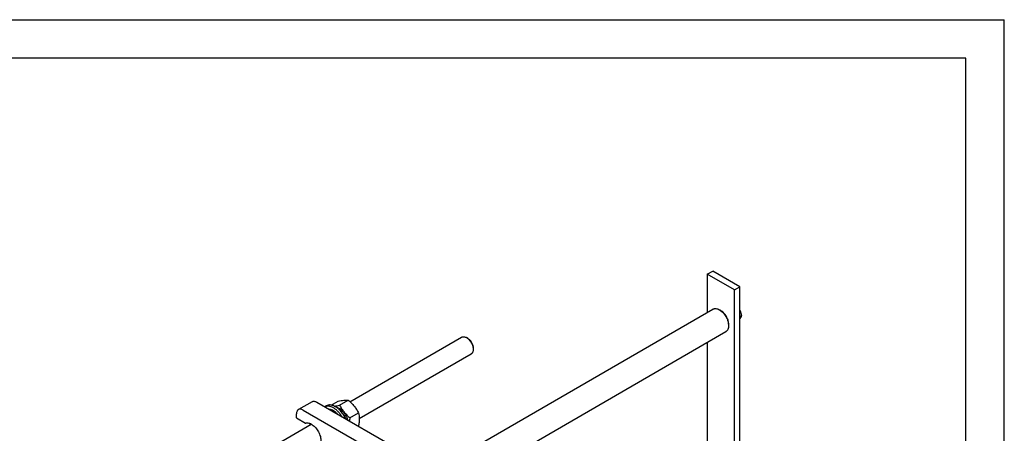
# Model space of a CAD drawing. Units: millimetres. Extents: x 0 to 3360, y -2 to 2376.
# Drawn here: x 2334 to 3360, y 1946 to 2376 of the extents above; entities that cross this region are included whole.
import ezdxf

# ---------------------------------------------------------------- set-up
doc = ezdxf.new("R2010")
doc.units = ezdxf.units.MM
doc.header["$LTSCALE"] = 184.8
doc.layers.get('0').update_dxf_attribs({"linetype": 'CONTINUOUS'})

msp = doc.modelspace()

# ---------------------------------------------------------------- linework, layer by layer
at = {"color": 4, "linetype": 'Continuous'}
for p in [(0, 2376), (3360, 0)]:
    msp.add_line(p, (3360, 2376), dxfattribs=at)
at = {"color": 7, "linetype": 'Continuous'}
for p, q in [((3320, 2336), (160, 2336)), ((3320, 40), (3320, 2336)), ((3050.354, 2111.125), (3056.01, 2114.391)), ((3084.295, 2098.061), (3056.01, 2114.391)), ((3050.354, 2111.125), (3050.354, 2071.246)), ((3078.638, 2094.795), (3050.354, 2111.125)), ((3078.638, 2094.795), (3084.295, 2098.061)), ((3078.638, 1776.123), (3078.638, 2094.795)), ((3084.295, 1779.389), (3084.295, 2098.061)), ((2765.998, 1907.074), (3056.332, 2074.697)), ((3064.496, 2073.212), (3063.082, 2074.028)), ((3085.941, 2067.719), (3084.295, 2066.768)), ((3072.628, 2059.127), (3072.628, 2057.495)), ((2677.943, 1978.342), (2794.331, 2045.538)), ((2792.999, 1891.486), (3069.832, 2051.315)), ((2800.745, 2044.227), (2799.331, 2045.043)), ((2806.402, 2034.429), (2806.402, 2032.796)), ((3050.354, 2040.069), (3050.354, 1759.793)), ((2687.539, 1960.788), (2804.331, 2028.218)), ((2638.379, 1978.362), (2624.237, 1970.197)), ((2643.379, 1977.867), (2739.546, 1922.346)), ((2653.575, 1974.088), (2651.749, 1973.034)), ((2658.405, 1974.833), (2665.569, 1978.97)), ((2664.954, 1971.74), (2665.653, 1972.144)), ((2665.548, 1971.267), (2666.36, 1971.736)), ((2665.912, 1971.477), (2665.653, 1972.144)), ((2667.151, 1974.707), (2676.176, 1979.917)), ((2622.166, 1961.537), (2622.166, 1965.619)), ((2622.166, 1961.537), (2631.599, 1956.091)), ((2629.237, 1969.702), (2725.404, 1914.181)), ((2668.504, 1968.393), (2669.669, 1969.066)), ((2669.761, 1968.203), (2669.03, 1967.78)), ((2669.115, 1967.679), (2670.322, 1968.376)), ((2669.761, 1968.203), (2669.669, 1969.066)), ((2670.322, 1968.376), (2669.761, 1968.203)), ((2671.82, 1963.838), (2673.127, 1964.592)), ((2672.944, 1963.909), (2672.073, 1963.406)), ((2672.32, 1962.972), (2673.627, 1963.726)), ((2672.944, 1963.909), (2673.127, 1964.592)), ((2673.627, 1963.726), (2672.944, 1963.909)), ((2677.758, 1961.512), (2686.783, 1966.722)), ((2414.566, 1826.282), (2637.62, 1955.061)), ((2675.429, 1959.363), (2675.502, 1959.405)), ((2675.446, 1959.353), (2675.502, 1959.405))]:
    msp.add_line(p, q, dxfattribs=at)
msp.add_arc((2642.761, 1952.916), 5.655, 157.243077, 158.417693, dxfattribs=at)
for points, knots in [([(3056.332, 2074.697), (3056.553, 2074.825), (3057.023, 2075.045), (3058.055, 2075.331), (3059.501, 2075.369), (3061.311, 2074.931), (3062.489, 2074.371), (3063.082, 2074.028)], [0, 0, 0, 0, 0.10816219, 0.21836364, 0.4513659, 0.71041941, 1, 1, 1, 1]), ([(3063.082, 2074.028), (3063.736, 2073.651), (3065.026, 2072.746), (3066.802, 2071.085), (3068.439, 2069.121), (3069.875, 2066.928), (3071.056, 2064.588), (3071.938, 2062.188), (3072.49, 2059.819), (3072.628, 2058.249), (3072.628, 2057.495)], [0, 0, 0, 0, 0.11415515, 0.23732677, 0.36697622, 0.49999986, 0.63302331, 0.76267216, 0.88584293, 1, 1, 1, 1]), ([(3084.295, 2073.683), (3084.505, 2073.218), (3084.887, 2072.263), (3085.497, 2070.285), (3085.792, 2068.75), (3085.941, 2067.719)], [0, 0, 0, 0, 0.24673139, 0.49630911, 1, 1, 1, 1]), ([(3072.628, 2059.127), (3072.628, 2059.77), (3072.51, 2061.108), (3072.041, 2063.126), (3071.289, 2065.17), (3070.282, 2067.163), (3069.059, 2069.031), (3067.665, 2070.704), (3066.152, 2072.12), (3065.053, 2072.891), (3064.496, 2073.212)], [0, 0, 0, 0, 0.11415441, 0.23732554, 0.36697485, 0.4999987, 0.63302273, 0.76267256, 0.88584453, 1, 1, 1, 1]), ([(3085.941, 2067.719), (3085.862, 2067.513), (3085.426, 2066.517), (3084.816, 2065.606), (3084.295, 2064.915)], [0, 0, 0, 0, 0.20321595, 1, 1, 1, 1]), ([(3072.628, 2057.495), (3072.628, 2056.81), (3072.524, 2055.509), (3071.998, 2053.723), (3071.242, 2052.49), (3070.479, 2051.739), (3070.053, 2051.442), (3069.832, 2051.315)], [0, 0, 0, 0, 0.28957145, 0.54862738, 0.78163275, 0.89183596, 1, 1, 1, 1]), ([(2794.331, 2045.538), (2794.495, 2045.633), (2794.843, 2045.796), (2795.608, 2046.008), (2796.678, 2046.036), (2798.019, 2045.712), (2798.892, 2045.296), (2799.331, 2045.043)], [0, 0, 0, 0, 0.10816442, 0.21836789, 0.45137322, 0.71042852, 1, 1, 1, 1]), ([(2799.331, 2045.043), (2799.815, 2044.764), (2800.771, 2044.093), (2802.087, 2042.863), (2803.299, 2041.408), (2804.363, 2039.783), (2805.238, 2038.05), (2805.892, 2036.273), (2806.3, 2034.518), (2806.402, 2033.355), (2806.402, 2032.796)], [0, 0, 0, 0, 0.11415607, 0.23732647, 0.36697532, 0.49999895, 0.63302291, 0.76267273, 0.88584466, 1, 1, 1, 1]), ([(2800.745, 2044.227), (2801.133, 2044.003), (2801.897, 2043.467), (2802.95, 2042.482), (2803.92, 2041.318), (2804.771, 2040.019), (2805.471, 2038.632), (2805.994, 2037.21), (2806.32, 2035.806), (2806.402, 2034.876), (2806.402, 2034.429)], [0, 0, 0, 0, 0.11415081, 0.23732204, 0.36697168, 0.49999608, 0.63302081, 0.76267137, 0.885844, 1, 1, 1, 1]), ([(2806.402, 2032.796), (2806.402, 2032.289), (2806.325, 2031.325), (2805.936, 2030.002), (2805.376, 2029.089), (2804.81, 2028.533), (2804.495, 2028.313), (2804.331, 2028.218)], [0, 0, 0, 0, 0.28958052, 0.54863399, 0.78163626, 0.89183774, 1, 1, 1, 1]), ([(2629.237, 1969.702), (2628.798, 1969.955), (2627.925, 1970.371), (2626.584, 1970.695), (2625.514, 1970.666), (2624.749, 1970.455), (2624.401, 1970.292), (2624.237, 1970.197)], [0, 0, 0, 0, 0.28957841, 0.54863113, 0.78163428, 0.89183667, 1, 1, 1, 1]), ([(2638.379, 1978.362), (2638.543, 1978.457), (2638.891, 1978.62), (2639.656, 1978.831), (2640.726, 1978.86), (2642.067, 1978.535), (2642.94, 1978.12), (2643.379, 1977.867)], [0, 0, 0, 0, 0.10816333, 0.21836572, 0.45136887, 0.71042159, 1, 1, 1, 1]), ([(2660.703, 1971.947), (2659.923, 1972.397), (2658.371, 1973.142), (2655.989, 1973.751), (2654.078, 1973.756), (2652.697, 1973.438), (2652.062, 1973.181), (2651.761, 1973.029)], [0, 0, 0, 0, 0.28846644, 0.54777814, 0.78167897, 0.89208091, 1, 1, 1, 1]), ([(2662.825, 1973.172), (2662.013, 1973.641), (2660.766, 1974.234), (2659.056, 1974.733), (2657.843, 1974.936), (2656.675, 1974.977), (2655.564, 1974.853), (2654.522, 1974.565), (2653.878, 1974.263), (2653.575, 1974.088)], [0, 0, 0, 0, 0.28926986, 0.42253522, 0.5484955, 0.66789216, 0.78186696, 0.89195193, 1, 1, 1, 1]), ([(2669.646, 1962.703), (2669.051, 1963.69), (2667.772, 1965.576), (2665.597, 1968.119), (2663.254, 1970.274), (2661.56, 1971.452), (2660.703, 1971.947)], [0, 0, 0, 0, 0.26629218, 0.5253094, 0.77141099, 1, 1, 1, 1]), ([(2661.549, 1973.836), (2662.443, 1973.927), (2664.317, 1974.184), (2666.177, 1974.519), (2667.151, 1974.707)], [0, 0, 0, 0, 0.47538643, 1, 1, 1, 1]), ([(2662.72, 1973.231), (2662.962, 1973.184), (2663.978, 1972.939), (2664.95, 1972.523), (2665.653, 1972.144)], [0, 0, 0, 0, 0.23526266, 1, 1, 1, 1]), ([(2673.595, 1960.422), (2672.992, 1961.78), (2671.597, 1964.401), (2669.033, 1967.942), (2666.121, 1970.931), (2663.938, 1972.529), (2662.825, 1973.172)], [0, 0, 0, 0, 0.2632386, 0.52394326, 0.77228288, 1, 1, 1, 1]), ([(2665.569, 1978.97), (2666.63, 1979.174), (2668.645, 1979.535), (2671.492, 1979.906), (2673.972, 1980.041), (2675.487, 1979.979), (2676.176, 1979.917)], [0, 0, 0, 0, 0.3034703, 0.57470586, 0.80581049, 1, 1, 1, 1]), ([(2666.36, 1971.736), (2666.945, 1971.375), (2668.103, 1970.545), (2669.154, 1969.586), (2669.669, 1969.066)], [0, 0, 0, 0, 0.48427352, 1, 1, 1, 1]), ([(2667.151, 1974.707), (2667.792, 1973.479), (2669.177, 1971.047), (2671.641, 1967.597), (2674.526, 1964.404), (2676.657, 1962.455), (2677.758, 1961.512)], [0, 0, 0, 0, 0.24372683, 0.4921417, 0.74479368, 1, 1, 1, 1]), ([(2676.176, 1979.917), (2677.276, 1978.973), (2679.407, 1977.024), (2682.293, 1973.832), (2684.756, 1970.382), (2686.142, 1967.949), (2686.783, 1966.722)], [0, 0, 0, 0, 0.25520632, 0.5078583, 0.75627317, 1, 1, 1, 1]), ([(2624.237, 1970.197), (2624.073, 1970.102), (2623.758, 1969.882), (2623.193, 1969.326), (2622.633, 1968.413), (2622.243, 1967.09), (2622.166, 1966.126), (2622.166, 1965.619)], [0, 0, 0, 0, 0.10816282, 0.21836479, 0.45136753, 0.71042061, 1, 1, 1, 1]), ([(2664.903, 1965.441), (2664.264, 1966.135), (2662.947, 1967.395), (2660.815, 1968.905), (2658.671, 1969.916), (2657.202, 1970.242), (2656.505, 1970.29)], [0, 0, 0, 0, 0.28581328, 0.54996737, 0.78821913, 1, 1, 1, 1]), ([(2670.322, 1968.376), (2670.582, 1968.09), (2671.607, 1966.899), (2672.515, 1965.607), (2673.127, 1964.592)], [0, 0, 0, 0, 0.24562855, 1, 1, 1, 1]), ([(2673.627, 1963.726), (2673.82, 1963.377), (2674.546, 1961.984), (2675.144, 1960.522), (2675.502, 1959.405)], [0, 0, 0, 0, 0.25359131, 1, 1, 1, 1]), ([(2677.758, 1961.512), (2677.709, 1961.242), (2677.523, 1960.176), (2677.365, 1959.104), (2677.268, 1958.301)], [0, 0, 0, 0, 0.25287613, 1, 1, 1, 1]), ([(2686.783, 1966.722), (2687.02, 1965.685), (2687.41, 1963.519), (2687.617, 1960.111), (2687.408, 1956.496), (2687.042, 1954.04), (2686.82, 1952.787)], [0, 0, 0, 0, 0.22741364, 0.46954327, 0.72808417, 1, 1, 1, 1]), ([(2631.599, 1956.091), (2631.847, 1956.173), (2632.366, 1956.3), (2633.478, 1956.399), (2634.983, 1956.211), (2636.823, 1955.545), (2638.685, 1954.462), (2640.51, 1953.003), (2642.237, 1951.217), (2643.806, 1949.165), (2645.163, 1946.919), (2646.263, 1944.556), (2647.065, 1942.16), (2647.542, 1939.811), (2647.678, 1937.59), (2647.465, 1935.571), (2646.905, 1933.818), (2646.135, 1932.611), (2645.368, 1931.872), (2644.943, 1931.577), (2644.722, 1931.449)], [0, 0, 0, 0, 0.02284376, 0.04651669, 0.09730643, 0.15388376, 0.21655868, 0.28481146, 0.35753579, 0.43323487, 0.51018098, 0.58655524, 0.66058019, 0.73065559, 0.79550882, 0.85437535, 0.90722472, 0.95501764, 0.97770376, 1, 1, 1, 1]), ([(2636.347, 1954.329), (2636.357, 1954.439), (2636.4, 1954.867), (2636.47, 1955.292), (2636.54, 1955.604)], [0, 0, 0, 0, 0.25705545, 1, 1, 1, 1]), ([(2636.477, 1954.404), (2636.496, 1954.499), (2636.575, 1954.869), (2636.681, 1955.233), (2636.777, 1955.497)], [0, 0, 0, 0, 0.25738811, 1, 1, 1, 1])]:
    msp.add_open_spline(points, degree=3, knots=knots, dxfattribs=at)

doc.saveas('drawing.dxf')
